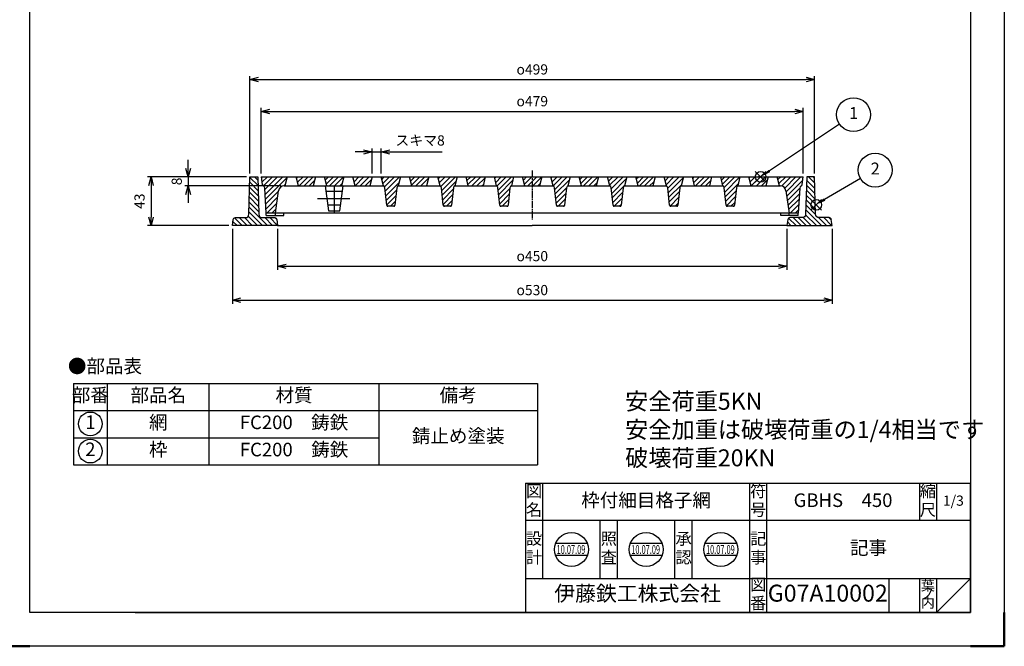
# Model space of a CAD drawing. Extents: x 3376 to 7801, y -1066 to 194.
# Drawn here: x 5149 to 6019, y -1066 to -513 of the extents above; entities that cross this region are included whole.
import ezdxf
from ezdxf.enums import TextEntityAlignment as Align

# ---------------------------------------------------------------- set-up
doc = ezdxf.new("R2010")
doc.units = 0
doc.header["$PDMODE"] = 65
doc.header["$PDSIZE"] = 0.2
doc.linetypes.add('AM_ISO08W050x2', pattern=[9, 6, -0.75, 1.5, -0.75])
doc.linetypes.add('DIVIDE', pattern=[1.25, 0.5, -0.25, 0, -0.25, 0, -0.25])
doc.layers.get('0').update_dxf_attribs({"linetype": 'CONTINUOUS'})
doc.layers.get('DEFPOINTS').update_dxf_attribs({"color": 3, "linetype": 'DIVIDE'})
for name, color, linetype in [('1', 7, 'CONTINUOUS'), ('AM_12', 7, 'CONTINUOUS'), ('AM_3', 7, 'CONTINUOUS'), ('AM_5', 7, 'CONTINUOUS'), ('AM_6', 7, 'CONTINUOUS'), ('AM_7', 7, 'CONTINUOUS'), ('TEXT', 7, 'CONTINUOUS')]:
    doc.layers.add(name, color=color, linetype=linetype)
doc.layers.add('AM_BOR', color=7, linetype='CONTINUOUS', lineweight=50)
doc.styles.add('ACJISTS', font='isocp.shx', dxfattribs={"height": 1, "bigfont": 'extfont.shx'})
doc.styles.get("Standard").update_dxf_attribs({"font": 'MONOTXT.shx', "width": 0.8, "bigfont": 'EXTFONT.shx'})
doc.dimstyles.new('IGS', dxfattribs={"dimtxt": 3, "dimasz": 2.5, "dimexe": 1, "dimexo": 1, "dimgap": 1.5, "dimtad": 3, "dimdsep": 46, "dimtxsty": 'STANDARD', "dimblk": 'OPEN30', "dimcen": 0, "dimclrd": 256, "dimclre": 256, "dimclrt": 2, "dimadec": 0, "dimazin": 2, "dimtp": 0.1, "dimtm": 0.1, "dimtfac": 0.71, "dimtmove": 0, "dimatfit": 3, "dimldrblk": 'OPEN30', "dimfxl": 1, "dimlwd": -1, "dimlwe": -1, "dimarcsym": 0})

# ---------------------------------------------------------------- blocks, each defined once
blk = doc.blocks.new('*S35195')
at = {"layer": 'AM_12', "color": 4}
for p, q in [((899.06, 636.32), (908.51, 645.77)), ((899.06, 645.77), (908.51, 636.32))]:
    blk.add_line(p, q, dxfattribs=at)
blk.add_circle((903.78, 641.05), 4.73, dxfattribs=at)
blk = doc.blocks.new('*S36196')
at = {"layer": 'AM_12', "color": 4}
for p, q in [((849.91, 661.05), (859.36, 670.5)), ((849.91, 670.5), (859.36, 661.05))]:
    blk.add_line(p, q, dxfattribs=at)
blk.add_circle((854.63, 665.78), 4.73, dxfattribs=at)
blk = doc.blocks.new('_Open30')
at = {"color": 0, "linetype": 'ByBlock', "lineweight": -2}
for p, q in [((-1, 0.27), (0, 0)), ((0, 0), (-1, -0.27)), ((0, 0), (-1, 0))]:
    blk.add_line(p, q, dxfattribs=at)
blk = doc.blocks.new('*D205')
at = {"layer": 'AM_5', "transparency": 16777216}
for p, q in [((5349.85, -651.82), (5262.48, -651.82)), ((5265.48, -659.32), (5265.48, -687.32)), ((5334.35, -694.82), (5262.48, -694.82))]:
    blk.add_line(p, q, dxfattribs=at)
at = {"layer": 'DEFPOINTS', "color": 0, "transparency": 16777216}
for p in [(5352.85, -651.82), (5265.48, -694.82), (5337.35, -694.82)]:
    blk.add_point(p, dxfattribs=at)
at = {"layer": 'AM_5', "transparency": 16777216, "xscale": 7.5, "yscale": 7.5, "zscale": 7.5}
for p, rotation in [((5265.48, -651.82), 90), ((5265.48, -694.82), 270)]:
    blk.add_blockref('_Open30', p, dxfattribs=dict(at, rotation=rotation))
at = {"layer": 'AM_5', "color": 2, "transparency": 16777216, "insert": (5256.48, -673.32), "char_height": 9, "attachment_point": 5, "rotation": 90}
blk.add_mtext('43', dxfattribs=at)
blk = doc.blocks.new('*D206')
at = {"layer": 'AM_5', "transparency": 16777216}
for p, q in [((5298.34, -644.32), (5298.34, -636.82)), ((5349.85, -651.82), (5295.34, -651.82)), ((5298.34, -651.82), (5298.34, -659.82)), ((5380.12, -659.82), (5295.34, -659.82)), ((5298.34, -667.32), (5298.34, -674.82))]:
    blk.add_line(p, q, dxfattribs=at)
at = {"layer": 'DEFPOINTS', "color": 0, "transparency": 16777216}
for p in [(5352.85, -651.82), (5298.34, -659.82), (5383.12, -659.82)]:
    blk.add_point(p, dxfattribs=at)
at = {"layer": 'AM_5', "transparency": 16777216, "xscale": 7.5, "yscale": 7.5, "zscale": 7.5}
for p, rotation in [((5298.34, -651.82), 270), ((5298.34, -659.82), 90)]:
    blk.add_blockref('_Open30', p, dxfattribs=dict(at, rotation=rotation))
at = {"layer": 'AM_5', "color": 2, "transparency": 16777216, "insert": (5289.34, -655.82), "char_height": 9, "attachment_point": 5, "rotation": 90}
blk.add_mtext('8', dxfattribs=at)
blk = doc.blocks.new('*D200')
at = {"layer": 'AM_5', "transparency": 16777216}
for p, q in [((5337.35, -697.82), (5337.35, -763.82)), ((5867.35, -697.82), (5867.35, -763.82)), ((5344.85, -760.82), (5859.85, -760.82))]:
    blk.add_line(p, q, dxfattribs=at)
at = {"layer": 'DEFPOINTS', "color": 0, "transparency": 16777216}
for p in [(5337.35, -694.82), (5867.35, -694.82), (5867.35, -760.82)]:
    blk.add_point(p, dxfattribs=at)
at = {"layer": 'AM_5', "transparency": 16777216, "xscale": 7.5, "yscale": 7.5, "zscale": 7.5, "rotation": 180}
blk.add_blockref('_Open30', (5337.35, -760.82), dxfattribs=at)
at = {"layer": 'AM_5', "transparency": 16777216, "xscale": 7.5, "yscale": 7.5, "zscale": 7.5}
blk.add_blockref('_Open30', (5867.35, -760.82), dxfattribs=at)
at = {"layer": 'AM_5', "color": 2, "transparency": 16777216, "insert": (5602.35, -751.82), "char_height": 9, "attachment_point": 5}
blk.add_mtext('{\\Famgdt;o}530', dxfattribs=at)
blk = doc.blocks.new('*D201')
at = {"layer": 'AM_5', "transparency": 16777216}
for p, q in [((5377.35, -697.82), (5377.35, -733.82)), ((5827.35, -697.82), (5827.35, -733.82)), ((5384.85, -730.82), (5819.85, -730.82))]:
    blk.add_line(p, q, dxfattribs=at)
at = {"layer": 'DEFPOINTS', "color": 0, "transparency": 16777216}
for p in [(5377.35, -694.82), (5827.35, -694.82), (5827.35, -730.82)]:
    blk.add_point(p, dxfattribs=at)
at = {"layer": 'AM_5', "transparency": 16777216, "xscale": 7.5, "yscale": 7.5, "zscale": 7.5, "rotation": 180}
blk.add_blockref('_Open30', (5377.35, -730.82), dxfattribs=at)
at = {"layer": 'AM_5', "transparency": 16777216, "xscale": 7.5, "yscale": 7.5, "zscale": 7.5}
blk.add_blockref('_Open30', (5827.35, -730.82), dxfattribs=at)
at = {"layer": 'AM_5', "color": 2, "transparency": 16777216, "insert": (5602.35, -721.82), "char_height": 9, "attachment_point": 5}
blk.add_mtext('{\\Famgdt;o}450', dxfattribs=at)
blk = doc.blocks.new('*D202')
at = {"layer": 'AM_5', "transparency": 16777216}
for p, q in [((5352.85, -648.82), (5352.85, -562.89)), ((5851.85, -648.82), (5851.85, -562.89)), ((5360.35, -565.89), (5844.35, -565.89))]:
    blk.add_line(p, q, dxfattribs=at)
at = {"layer": 'DEFPOINTS', "color": 0, "transparency": 16777216}
for p in [(5851.85, -565.89), (5352.85, -651.82), (5851.85, -651.82)]:
    blk.add_point(p, dxfattribs=at)
at = {"layer": 'AM_5', "transparency": 16777216, "xscale": 7.5, "yscale": 7.5, "zscale": 7.5, "rotation": 180}
blk.add_blockref('_Open30', (5352.85, -565.89), dxfattribs=at)
at = {"layer": 'AM_5', "transparency": 16777216, "xscale": 7.5, "yscale": 7.5, "zscale": 7.5}
blk.add_blockref('_Open30', (5851.85, -565.89), dxfattribs=at)
at = {"layer": 'AM_5', "color": 2, "transparency": 16777216, "insert": (5602.35, -556.89), "char_height": 9, "attachment_point": 5}
blk.add_mtext('{\\Famgdt;o}499', dxfattribs=at)
blk = doc.blocks.new('IGS_A3')
for p, q in [((25, 287), (410, 287)), ((410, 287), (410, 10)), ((410, 10), (25, 10))]:
    blk.add_line(p, q)
at = {"layer": 'AM_BOR', "color": 1, "lineweight": 25}
for p, q in [((0, 297), (420, 297)), ((420, 297), (420, 0))]:
    blk.add_line(p, q, dxfattribs=at)
at = {"layer": 'AM_BOR'}
for p, q in [((410, 297), (420, 297)), ((420, 297), (420, 287)), ((420, 10), (420, 0))]:
    blk.add_line(p, q, dxfattribs=at)
blk = doc.blocks.new('*D203')
at = {"layer": 'AM_5', "transparency": 16777216}
for p, q in [((5362.85, -648.82), (5362.85, -590.97)), ((5841.85, -648.82), (5841.85, -590.97)), ((5370.35, -593.97), (5834.35, -593.97))]:
    blk.add_line(p, q, dxfattribs=at)
at = {"layer": 'DEFPOINTS', "color": 0, "transparency": 16777216}
for p in [(5841.85, -593.97), (5362.85, -651.82), (5841.85, -651.82)]:
    blk.add_point(p, dxfattribs=at)
at = {"layer": 'AM_5', "transparency": 16777216, "xscale": 7.5, "yscale": 7.5, "zscale": 7.5, "rotation": 180}
blk.add_blockref('_Open30', (5362.85, -593.97), dxfattribs=at)
at = {"layer": 'AM_5', "transparency": 16777216, "xscale": 7.5, "yscale": 7.5, "zscale": 7.5}
blk.add_blockref('_Open30', (5841.85, -593.97), dxfattribs=at)
at = {"layer": 'AM_5', "color": 2, "transparency": 16777216, "insert": (5602.35, -584.97), "char_height": 9, "attachment_point": 5}
blk.add_mtext('{\\Famgdt;o}479', dxfattribs=at)
blk = doc.blocks.new('*D204')
at = {"layer": 'AM_5', "transparency": 16777216}
for p, q in [((5453.35, -629.81), (5445.85, -629.81)), ((5460.85, -648.82), (5460.85, -626.81)), ((5460.85, -629.81), (5468.85, -629.81)), ((5468.85, -648.82), (5468.85, -626.81)), ((5476.35, -629.81), (5522.61, -629.81))]:
    blk.add_line(p, q, dxfattribs=at)
at = {"layer": 'DEFPOINTS', "color": 0, "transparency": 16777216}
for p in [(5468.85, -629.81), (5460.85, -651.82), (5468.85, -651.82)]:
    blk.add_point(p, dxfattribs=at)
at = {"layer": 'AM_5', "transparency": 16777216, "xscale": 7.5, "yscale": 7.5, "zscale": 7.5}
blk.add_blockref('_Open30', (5460.85, -629.81), dxfattribs=at)
at = {"layer": 'AM_5', "transparency": 16777216, "xscale": 7.5, "yscale": 7.5, "zscale": 7.5, "rotation": 180}
blk.add_blockref('_Open30', (5468.85, -629.81), dxfattribs=at)
at = {"layer": 'AM_5', "color": 2, "transparency": 16777216, "insert": (5503.23, -620.81), "char_height": 9, "attachment_point": 5}
blk.add_mtext('スキマ8', dxfattribs=at)

msp = doc.modelspace()

# ---------------------------------------------------------------- hatches: boundary and pattern name
h = msp.add_hatch()
h.set_pattern_fill('LINE', color=256, angle=135)
h.set_pattern_definition([(135, (4949.5187, -1317.597), (-2.245064, -2.245064), [])])
h.paths.add_polyline_path([(5360.7678, -684.9006), (5359.8488, -651.8173), (5352.8488, -651.8173), (5351.9298, -684.9006, -0.40610293), (5348.931, -687.8173), (5340.0834, -687.8173, 0.37323778), (5338.1035, -689.5345), (5337.3488, -694.8173), (5377.3488, -694.8173), (5376.5941, -689.5345, 0.37323778), (5374.6142, -687.8173), (5363.7666, -687.8173, -0.40610293)])
h.paths.add_polyline_path([(5866.5941, -689.5345, 0.37323778), (5864.6142, -687.8173), (5855.7666, -687.8173, -0.40610293), (5852.7678, -684.9006), (5852.6659, -681.2333, -0.3752607), (5848.5759, -676.5512, -0.35950115), (5852.407, -671.9115), (5851.8488, -651.8173), (5844.8488, -651.8173), (5843.9298, -684.9006, -0.40610293), (5840.931, -687.8173), (5830.0834, -687.8173, 0.37323778), (5828.1035, -689.5345), (5827.3488, -694.8173), (5867.3488, -694.8173)])
h.paths.add_polyline_path([(5852.5565, -677.2956), (5849.9598, -679.8923, 0.16409931), (5852.6659, -681.2333)], flags=17)
h.paths.add_polyline_path([(5852.514, -675.7643), (5849.9598, -673.2101, 0.19891237), (5848.5759, -676.5512, 0.19891237), (5849.9598, -679.8923), (5852.5565, -677.2956)], flags=17)
h.paths.add_polyline_path([(5852.407, -671.9115, 0.14987158), (5849.9598, -673.2101), (5852.514, -675.7643)], flags=17)
h = msp.add_hatch()
h.set_pattern_fill('LINE', color=256, angle=45)
h.set_pattern_definition([(45, (4949.5187, -1317.597), (-2.245064, 2.245064), [])])
h.paths.add_polyline_path([(5385.8488, -651.8173), (5362.8488, -651.8173), (5363.808, -658.5318, 0.24473436), (5364.8842, -660.0331, -0.26431616), (5365.9758, -661.6808), (5367.3486, -683.8173), (5375.3643, -683.8173), (5378.1586, -664.1906, -0.37775007), (5383.1172, -659.8173), (5383.8542, -659.8173)])
h.paths.add_polyline_path([(5410.8488, -651.8173), (5393.8488, -651.8173), (5395.8434, -659.8173), (5408.8542, -659.8173)])
h.paths.add_polyline_path([(5435.8488, -651.8173), (5418.8488, -651.8173), (5420.8434, -659.8173), (5433.8542, -659.8173)])
h.paths.add_polyline_path([(5460.8488, -651.8173), (5443.8488, -651.8173), (5445.8434, -659.8173), (5458.8542, -659.8173)])
h.paths.add_polyline_path([(5485.8488, -651.8173), (5468.8488, -651.8173), (5470.8434, -659.8173, -0.26782869), (5472.0277, -661.428), (5473.75, -676.929, 0.38181741), (5474.7438, -677.8173), (5479.9538, -677.8173, 0.38250849), (5480.9478, -676.9266), (5482.6698, -661.428, -0.26782992), (5483.8542, -659.8173)])
h.paths.add_polyline_path([(5510.8488, -651.8173), (5493.8488, -651.8173), (5495.8434, -659.8173), (5508.8542, -659.8173)])
h.paths.add_polyline_path([(5535.8488, -651.8173), (5518.8488, -651.8173), (5520.8434, -659.8173, -0.26747297), (5522.0274, -661.4254), (5523.7499, -676.9278, 0.38216288), (5524.7438, -677.8173), (5529.9538, -677.8173, 0.38294124), (5530.948, -676.9251), (5532.6694, -661.4316, -0.26831228), (5533.8542, -659.8173)])
h.paths.add_polyline_path([(5560.8488, -651.8173), (5543.8488, -651.8173), (5545.8434, -659.8173), (5558.8542, -659.8173)])
h.paths.add_polyline_path([(5585.8488, -651.8173), (5568.8488, -651.8173), (5570.8434, -659.8173, -0.26782967), (5572.0277, -661.428), (5573.75, -676.9286, 0.38192081), (5574.7438, -677.8173), (5579.9538, -677.8173, 0.38216291), (5580.9477, -676.9278), (5582.6697, -661.4291, -0.26797301), (5583.8542, -659.8173)])
h.paths.add_polyline_path([(5602.3488, -651.8173), (5593.8488, -651.8173), (5595.8434, -659.8173), (5602.3488, -659.8173)])
h.paths.add_polyline_path([(5610.8488, -651.8173), (5602.3488, -651.8173), (5602.3488, -659.8173), (5608.8542, -659.8173)])
h.paths.add_polyline_path([(5635.8488, -651.8173), (5618.8488, -651.8173), (5620.8434, -659.8173, -0.26768609), (5622.0276, -661.427), (5623.7499, -676.9278, 0.38216288), (5624.7438, -677.8173), (5629.9538, -677.8173, 0.382405), (5630.9478, -676.9269), (5632.6698, -661.428, -0.26782967), (5633.8542, -659.8173)])
h.paths.add_polyline_path([(5660.8488, -651.8173), (5643.8488, -651.8173), (5645.8434, -659.8173), (5658.8542, -659.8173)])
h.paths.add_polyline_path([(5685.8488, -651.8173), (5668.8488, -651.8173), (5670.8434, -659.8173, -0.26734643), (5672.0273, -661.4244), (5673.7502, -676.9305, 0.38138471), (5674.7438, -677.8173), (5679.9538, -677.8173, 0.38216291), (5680.9477, -676.9278), (5682.6695, -661.4307, -0.2681854), (5683.8542, -659.8173)])
h.paths.add_polyline_path([(5710.8488, -651.8173), (5693.8488, -651.8173), (5695.8434, -659.8173), (5708.8542, -659.8173)])
edge = h.paths.add_edge_path()
edge.add_line((5735.8488, -651.8173), (5718.8488, -651.8173))
edge.add_line((5718.8488, -651.8173), (5720.8434, -659.8173))
edge.add_arc((5720.04, -661.6489), 2, 6.34, 66.3144928, ccw=False)
edge.add_spline(control_points=[(5722.0277, -661.428), (5722.0277, -661.428), (5722.0322, -661.468), (5722.0418, -661.5548), (5722.0465, -661.5965), (5722.0465, -661.5965)], knot_values=[0, 0, 0, 0, 0.5, 0.5, 0.99999, 0.99999, 0.99999, 0.99999], degree=3, periodic=0)
edge.add_line((5722.037, -661.5114), (5723.75, -676.929))
edge.add_arc((5724.7438, -676.8173), 1, 186.4090931, 270)
edge.add_line((5724.7438, -677.8173), (5729.9538, -677.8173))
edge.add_arc((5729.9538, -676.8173), 1, 269.9999941, 353.7291016)
edge.add_line((5730.9478, -676.9266), (5732.6698, -661.428))
edge.add_arc((5734.6576, -661.6489), 2, 113.6857689, 173.6600017, ccw=False)
edge.add_line((5733.8542, -659.8173), (5735.8488, -651.8173))
h.paths.add_polyline_path([(5760.8488, -651.8173), (5743.8488, -651.8173), (5745.8434, -659.8173), (5758.8542, -659.8173)])
h.paths.add_polyline_path([(5785.8488, -651.8173), (5768.8488, -651.8173), (5770.8434, -659.8173, -0.26747297), (5772.0274, -661.4254), (5773.7499, -676.9278, 0.38216288), (5774.7438, -677.8173), (5779.9538, -677.8173, 0.38294137), (5780.948, -676.9251), (5782.6698, -661.428, -0.26783065), (5783.8542, -659.8173)])
h.paths.add_polyline_path([(5810.8488, -651.8173), (5793.8488, -651.8173), (5795.8434, -659.8173), (5808.8542, -659.8173)])
h.paths.add_polyline_path([(5841.8488, -651.8173), (5818.8488, -651.8173), (5820.8434, -659.8173), (5821.5764, -659.8173, -0.36900898), (5826.5168, -664.0348), (5829.3332, -683.8173), (5837.349, -683.8173), (5838.7202, -661.7063, -0.26774281), (5839.8134, -660.0331, 0.24473436), (5840.8896, -658.5318)])

# ---------------------------------------------------------------- linework, layer by layer
at = {"color": 7, "linetype": 'Continuous'}
for p, q in [((5362.8488, -651.8173), (5363.808, -658.5318)), ((5362.8488, -651.8173), (5588.099, -651.8173)), ((5385.8488, -651.8173), (5383.8542, -659.8173)), ((5395.8434, -659.8173), (5393.8488, -651.8173)), ((5410.8488, -651.8173), (5408.8542, -659.8173)), ((5420.8434, -659.8173), (5418.8488, -651.8173)), ((5435.8488, -651.8173), (5433.8542, -659.8173)), ((5445.8434, -659.8173), (5443.8488, -651.8173)), ((5460.8488, -651.8173), (5458.8542, -659.8173)), ((5460.8488, -651.8173), (5458.8542, -659.8173)), ((5470.8434, -659.8173), (5468.8488, -651.8173)), ((5485.8488, -651.8173), (5483.8542, -659.8173)), ((5495.8434, -659.8173), (5493.8488, -651.8173)), ((5510.8488, -651.8173), (5508.8542, -659.8173)), ((5520.8434, -659.8173), (5518.8488, -651.8173)), ((5535.8488, -651.8173), (5533.8542, -659.8173)), ((5545.8434, -659.8173), (5543.8488, -651.8173)), ((5560.8488, -651.8173), (5558.8542, -659.8173)), ((5570.8434, -659.8173), (5568.8488, -651.8173)), ((5585.8488, -651.8173), (5583.8542, -659.8173)), ((5588.099, -651.8173), (5665.0278, -651.8173)), ((5595.8434, -659.8173), (5593.8488, -651.8173)), ((5610.8488, -651.8173), (5608.8542, -659.8173)), ((5620.8434, -659.8173), (5618.8488, -651.8173)), ((5635.8488, -651.8173), (5633.8542, -659.8173)), ((5645.8434, -659.8173), (5643.8488, -651.8173)), ((5660.8488, -651.8173), (5658.8542, -659.8173)), ((5665.0278, -651.8173), (5788.7867, -651.8173)), ((5670.8434, -659.8173), (5668.8488, -651.8173)), ((5685.8488, -651.8173), (5683.8542, -659.8173)), ((5695.8434, -659.8173), (5693.8488, -651.8173)), ((5710.8488, -651.8173), (5708.8542, -659.8173)), ((5720.8434, -659.8173), (5718.8488, -651.8173)), ((5735.8488, -651.8173), (5733.8542, -659.8173)), ((5745.8434, -659.8173), (5743.8488, -651.8173)), ((5760.8488, -651.8173), (5758.8542, -659.8173)), ((5770.8434, -659.8173), (5768.8488, -651.8173)), ((5785.8488, -651.8173), (5783.8542, -659.8173)), ((5788.7867, -651.8173), (5841.8488, -651.8173)), ((5795.8434, -659.8173), (5793.8488, -651.8173)), ((5810.8488, -651.8173), (5808.8542, -659.8173)), ((5820.8434, -659.8173), (5818.8488, -651.8173)), ((5840.8896, -658.5318), (5841.8488, -651.8173)), ((5383.1192, -659.8173), (5470.8434, -659.8173)), ((5419.3488, -659.8173), (5422.3488, -681.8173)), ((5432.3488, -681.8173), (5435.3488, -659.8173)), ((5483.8542, -659.8173), (5520.8434, -659.8173)), ((5533.8542, -659.8173), (5570.8434, -659.8173)), ((5583.8542, -659.8173), (5587.6595, -659.8173)), ((5587.6595, -659.8173), (5620.8434, -659.8173)), ((5633.8542, -659.8173), (5665.4674, -659.8173)), ((5665.4674, -659.8173), (5670.8434, -659.8173)), ((5683.8542, -659.8173), (5720.8434, -659.8173)), ((5733.8542, -659.8173), (5770.8434, -659.8173)), ((5783.8542, -659.8173), (5787.2201, -659.8173)), ((5787.2201, -659.8173), (5821.5784, -659.8173)), ((5367.3486, -683.8173), (5365.9759, -661.6813)), ((5375.3643, -683.8173), (5378.1808, -664.0352)), ((5473.7499, -676.9278), (5472.0277, -661.428)), ((5482.6698, -661.428), (5480.9477, -676.9278)), ((5523.7499, -676.9278), (5522.0277, -661.428)), ((5532.6698, -661.428), (5530.9477, -676.9278)), ((5573.7499, -676.9278), (5572.0277, -661.428)), ((5582.6698, -661.428), (5580.9477, -676.9278)), ((5623.7499, -676.9278), (5622.0277, -661.428)), ((5632.6698, -661.428), (5630.9477, -676.9278)), ((5673.7499, -676.9278), (5672.0277, -661.428)), ((5682.6698, -661.428), (5680.9477, -676.9278)), ((5723.7499, -676.9278), (5722.0277, -661.428)), ((5732.6698, -661.428), (5730.9477, -676.9278)), ((5773.7499, -676.9278), (5772.0277, -661.428)), ((5782.6698, -661.428), (5780.9477, -676.9278)), ((5826.5168, -664.0352), (5829.3332, -683.8173)), ((5838.7217, -661.6813), (5837.349, -683.8173)), ((5479.9538, -677.8173), (5474.7438, -677.8173)), ((5529.9538, -677.8173), (5524.7438, -677.8173)), ((5579.9538, -677.8173), (5574.7438, -677.8173)), ((5629.9538, -677.8173), (5624.7438, -677.8173)), ((5679.9538, -677.8173), (5674.7438, -677.8173)), ((5729.9538, -677.8173), (5724.7438, -677.8173)), ((5779.9538, -677.8173), (5774.7438, -677.8173)), ((5367.3486, -685.8173), (5367.3486, -683.8173)), ((5595.7893, -683.8173), (5367.3486, -683.8173)), ((5367.3486, -685.8173), (5382.8488, -685.8173)), ((5375.3643, -685.8173), (5375.3643, -683.8173)), ((5382.8488, -685.8173), (5382.8488, -683.8173)), ((5422.3488, -681.8173), (5432.3488, -681.8173)), ((5657.3375, -683.8173), (5595.7893, -683.8173)), ((5790.445, -683.8173), (5657.3375, -683.8173)), ((5837.349, -683.8173), (5790.445, -683.8173)), ((5821.8488, -685.8173), (5821.8488, -683.8173)), ((5837.349, -685.8173), (5821.8488, -685.8173)), ((5829.3332, -685.8173), (5829.3332, -683.8173)), ((5837.349, -685.8173), (5837.349, -683.8173))]:
    msp.add_line(p, q, dxfattribs=at)
for p, q in [((5651.0202, -975.7578), (5622.8935, -975.7578)), ((5717.0202, -975.7578), (5688.8935, -975.7578)), ((5783.0202, -975.7578), (5754.8934, -975.7578)), ((5651.0202, -986.1926), (5622.8935, -986.1926)), ((5717.0202, -986.1926), (5688.8935, -986.1926)), ((5783.0202, -986.1926), (5754.8934, -986.1926))]:
    msp.add_line(p, q)
for centre in [(5636.9569, -980.9752), (5702.9568, -980.9752), (5768.9568, -980.9752)]:
    msp.add_circle(centre, 15)
for centre, radius, start, end in [((5365.7879, -658.2489), 2, 188.13, 243.1377352), ((5363.9805, -661.8173), 2, 3.9, 63.1377352), ((5383.1192, -664.8173), 5, 90, 171), ((5470.0587, -661.8173), 2, 6.34, 90), ((5470.04, -661.6489), 2, 6.34, 66.3144328), ((5484.6389, -661.8173), 2, 90, 173.66), ((5484.6576, -661.6489), 2, 113.6855672, 173.66), ((5520.0587, -661.8173), 2, 6.34, 90), ((5520.04, -661.6489), 2, 6.34, 66.3144328), ((5534.6389, -661.8173), 2, 90, 173.66), ((5534.6576, -661.6489), 2, 113.6855672, 173.66), ((5570.0587, -661.8173), 2, 6.34, 90), ((5570.04, -661.6489), 2, 6.34, 66.3144328), ((5584.6389, -661.8173), 2, 90, 173.66), ((5584.6576, -661.6489), 2, 113.6855672, 173.66), ((5620.04, -661.6489), 2, 6.34, 66.3144328), ((5634.6576, -661.6489), 2, 113.6855672, 173.66), ((5670.0587, -661.8173), 2, 6.34, 90), ((5670.04, -661.6489), 2, 6.34, 66.3144328), ((5684.6389, -661.8173), 2, 90, 173.66), ((5684.6576, -661.6489), 2, 113.6855672, 173.66), ((5720.0587, -661.8173), 2, 6.34, 90), ((5720.04, -661.6489), 2, 6.34, 66.3144328), ((5734.6389, -661.8173), 2, 90, 173.66), ((5734.6576, -661.6489), 2, 113.6855672, 173.66), ((5770.04, -661.6489), 2, 6.34, 66.3144328), ((5784.6576, -661.6489), 2, 113.6855672, 173.66), ((5821.5784, -664.8173), 5, 9, 90), ((5840.7171, -661.8173), 2, 116.8622648, 176.1), ((5838.9097, -658.2489), 2, 296.8622648, 351.87), ((5474.7438, -676.8173), 1, 186.34, 270), ((5479.9538, -676.8173), 1, 270, 353.66), ((5524.7438, -676.8173), 1, 186.34, 270), ((5529.9538, -676.8173), 1, 270, 353.66), ((5574.7438, -676.8173), 1, 186.34, 270), ((5579.9538, -676.8173), 1, 270, 353.66), ((5624.7438, -676.8173), 1, 186.34, 270), ((5629.9538, -676.8173), 1, 270, 353.66), ((5674.7438, -676.8173), 1, 186.34, 270), ((5679.9538, -676.8173), 1, 270, 353.66), ((5724.7438, -676.8173), 1, 186.34, 270), ((5729.9538, -676.8173), 1, 270, 353.66), ((5774.7438, -676.8173), 1, 186.34, 270), ((5779.9538, -676.8173), 1, 270, 353.66)]:
    msp.add_arc(centre, radius, start, end, dxfattribs=at)
for points, knots in [([(5482.6511, -661.5965), (5482.6513, -661.5944), (5482.652, -661.5882), (5482.6556, -661.5562), (5482.6579, -661.5352)], [0, 0, 0, 0, 0.34389295, 1, 1, 1, 1]), ([(5532.6511, -661.5965), (5532.6513, -661.5944), (5532.652, -661.5882), (5532.6556, -661.5562), (5532.6579, -661.5352)], [0, 0, 0, 0, 0.34389297, 1, 1, 1, 1]), ([(5582.6511, -661.5965), (5582.6513, -661.5944), (5582.652, -661.5882), (5582.6556, -661.5562), (5582.6579, -661.5352)], [0, 0, 0, 0, 0.34389296, 1, 1, 1, 1]), ([(5682.6511, -661.5965), (5682.6513, -661.5944), (5682.652, -661.5882), (5682.6556, -661.5562), (5682.6579, -661.5352)], [0, 0, 0, 0, 0.34389297, 1, 1, 1, 1]), ([(5722.0277, -661.428), (5722.0277, -661.428), (5722.0322, -661.468), (5722.0418, -661.5548), (5722.0465, -661.5965), (5722.0465, -661.5965)], [0, 0, 0, 0, 0.5, 0.5, 1, 1, 1, 1]), ([(5732.6511, -661.5965), (5732.6513, -661.5944), (5732.652, -661.5882), (5732.6556, -661.5562), (5732.6579, -661.5352)], [0, 0, 0, 0, 0.34389292, 1, 1, 1, 1]), ([(5772.0277, -661.428), (5772.0277, -661.428), (5772.0322, -661.468), (5772.0418, -661.5548), (5772.0465, -661.5965), (5772.0465, -661.5965)], [0, 0, 0, 0, 0.5, 0.5, 1, 1, 1, 1]), ([(5782.6511, -661.5965), (5782.6513, -661.5944), (5782.652, -661.5882), (5782.6556, -661.5562), (5782.6579, -661.5352)], [0, 0, 0, 0, 0.34389292, 1, 1, 1, 1])]:
    msp.add_open_spline(points, degree=3, knots=knots, dxfattribs=at)
msp.add_open_spline([(5632.6511, -661.5965), (5632.6512, -661.596), (5632.6512, -661.5955), (5632.6513, -661.5944)], degree=3, dxfattribs=at)
at = {"layer": '1', "color": 7, "linetype": 'Continuous'}
for p, q in [((5377.3488, -694.8173), (5602.3488, -694.8173)), ((5827.3488, -694.8173), (5602.3488, -694.8173)), ((5196.8641, -834.2124), (5196.8641, -906.2124)), ((5196.8641, -834.2124), (5606.8641, -834.2124)), ((5226.8641, -834.2124), (5226.8641, -906.2124)), ((5316.8641, -906.2124), (5316.8641, -834.2124)), ((5466.8641, -834.2124), (5466.8641, -906.2124)), ((5606.8641, -834.2124), (5606.8641, -906.2124)), ((5196.8641, -858.2124), (5606.8641, -858.2124)), ((5196.8641, -882.2124), (5466.8641, -882.2124)), ((5196.8641, -906.2124), (5606.8641, -906.2124)), ((5596.4569, -922.4753), (5989.4566, -922.4753)), ((5596.4569, -922.4753), (5596.4569, -1036.4752)), ((5596.4569, -922.4753), (5596.4569, -1036.4752)), ((5596.4569, -922.4753), (5596.4569, -1036.4752)), ((5611.4569, -922.4753), (5611.4569, -1006.4752)), ((5611.4569, -922.4753), (5611.4569, -1006.4752)), ((5794.4568, -1036.4752), (5794.4568, -922.4753)), ((5809.4568, -922.4753), (5809.4568, -1036.4752)), ((5944.4567, -922.4753), (5944.4567, -955.4752)), ((5959.4567, -922.4753), (5959.4567, -955.4752)), ((5989.4566, -1036.4752), (5989.4566, -922.4753)), ((5989.4566, -955.4752), (5596.4569, -955.4752)), ((5662.4569, -1006.4752), (5662.4569, -955.4752)), ((5677.4568, -955.4752), (5677.4568, -1006.4752)), ((5728.4568, -1006.4752), (5728.4568, -955.4752)), ((5743.4568, -955.4752), (5743.4568, -1006.4752)), ((5596.4569, -1006.4752), (5989.4566, -1006.4752)), ((5917.4567, -1006.4752), (5917.4567, -1036.4752)), ((5944.4567, -1006.4752), (5944.4567, -1036.4752)), ((5959.4567, -1006.4752), (5959.4567, -1036.4752)), ((5959.4567, -1036.4752), (5989.4566, -1006.4752)), ((5251.4572, -1036.4752), (5989.4566, -1036.4752))]:
    msp.add_line(p, q, dxfattribs=at)
for points in [[(5377.3488, -694.8173), (5337.3488, -694.8173), (5338.1035, -689.5345, -0.37323778), (5340.0834, -687.8173), (5348.931, -687.8173, 0.40610293), (5351.9298, -684.9006), (5352.8488, -651.8173), (5359.8488, -651.8173), (5360.7678, -684.9006, 0.40610293), (5363.7666, -687.8173), (5374.6142, -687.8173, -0.37323778), (5376.5941, -689.5345)], [(5827.3488, -694.8173), (5867.3488, -694.8173), (5866.5941, -689.5345, 0.37323778), (5864.6142, -687.8173), (5855.7666, -687.8173, -0.40610293), (5852.7678, -684.9006), (5851.8488, -651.8173), (5844.8488, -651.8173), (5843.9298, -684.9006, -0.40610293), (5840.931, -687.8173), (5830.0834, -687.8173, 0.37323778), (5828.1035, -689.5345)]]:
    msp.add_lwpolyline(points, format="xyb", close=True, dxfattribs=at)
at = {"layer": '1', "color": 3, "linetype": 'ByBlock'}
for centre in [(5211.8641, -870.0352), (5211.8641, -894.0352)]:
    msp.add_circle(centre, 10.5, dxfattribs=at)
at = {"layer": '1', "color": 7, "linetype": 'Continuous'}
msp.add_point((5802.3488, -651.8173), dxfattribs=at)
at = {"layer": 'AM_3'}
for p, q in [((5434.667, -664.8173), (5420.0306, -664.8173)), ((5433.0306, -676.8173), (5421.667, -676.8173))]:
    msp.add_line(p, q, dxfattribs=at)
at = {"layer": 'AM_5'}
for p, q in [((5873.8425, -605.1659), (5812.0024, -646.5607)), ((5892.4612, -653.3341), (5860.6861, -671.8203))]:
    msp.add_line(p, q, dxfattribs=at)
at = {"layer": 'AM_5', "color": 3}
for centre in [(5886.2764, -596.8428), (5905.3943, -645.81)]:
    msp.add_circle(centre, 14.9625, dxfattribs=at)
at = {"layer": 'AM_5'}
for points in [[(5811.3104, -645.5268), (5812.6945, -647.5945), (5804.1494, -651.8173)], [(5860.0604, -670.7449), (5861.3117, -672.8956), (5852.5178, -676.5724)]]:
    msp.add_trace(points, dxfattribs=at)
at = {"layer": 'AM_7', "linetype": 'AM_ISO08W050x2'}
msp.add_line((5602.3488, -646.2293), (5602.3488, -689.4053), dxfattribs=at)
msp.add_line((5602.3488, -646.2293), (5602.3488, -689.4053), dxfattribs=at)
at = {"layer": 'AM_7'}
for p, q in [((5427.3488, -659.7073), (5427.3488, -683.0942)), ((5412.7204, -670.8173), (5441.2422, -670.8173))]:
    msp.add_line(p, q, dxfattribs=at)

# ---------------------------------------------------------------- block references
at = {"layer": '1', "lineweight": 0, "xscale": 3, "yscale": 3, "zscale": 3, "rotation": 270}
msp.add_blockref('IGS_A3', (5128.4566, 193.5248), dxfattribs=at)
at = {"layer": 'AM_12'}
for name in ['*S36196', '*S35195']:
    msp.add_blockref(name, (4949.5187, -1317.597), dxfattribs=at)

# ---------------------------------------------------------------- texts
at = {"layer": '1', "color": 7, "linetype": 'Continuous'}
for s, height, p in [('●部品表', 12, (5224.7884, -820.5993)), ('部番', 12, (5211.8641, -846.2124)), ('部品名', 12, (5271.8641, -846.2124)), ('材質', 12, (5391.8641, -846.2124)), ('備考', 12, (5536.8641, -846.2124)), ('網', 12, (5271.8641, -870.2124)), ('FC200\u3000鋳鉄', 12, (5391.8641, -870.2124)), ('錆止め塗装', 12, (5536.8641, -882.2124)), ('枠', 12, (5271.8641, -894.2124)), ('FC200\u3000鋳鉄', 12, (5391.8641, -894.2124)), ('図', 10.5, (5603.9569, -930.7253)), ('枠付細目格子網', 12, (5702.9568, -938.9752)), ('符', 10.5, (5801.9568, -930.7253)), ('縮', 10.5, (5951.9567, -930.7253)), ('名', 10.5, (5603.9569, -947.2252)), ('GBHS\u3000450', 12, (5876.9567, -938.9752)), ('1/3', 9, (5974.4566, -938.9752)), ('号', 10.5, (5801.9568, -947.2252)), ('尺', 10.5, (5951.9567, -947.2252)), ('設', 10.5, (5603.9569, -972.7252)), ('照', 10.5, (5669.9569, -972.7252)), ('承', 10.5, (5736.037, -972.7252)), ('記', 10.5, (5802.037, -972.7252)), ('記事', 12, (5899.4567, -980.9752)), ('計', 10.5, (5603.9569, -989.2252)), ('査', 10.5, (5669.9569, -989.2252)), ('認', 10.5, (5736.037, -989.2252)), ('事', 10.5, (5802.037, -989.2252)), ('図', 10.5, (5802.037, -1013.2252)), ('葉', 9, (5951.9567, -1013.9752)), ('伊藤鉄工株式会社', 13.5, (5695.4569, -1021.4752)), ('G07A10002', 15, (5863.4568, -1021.4752)), ('ノ', 9, (5951.9567, -1021.4752)), ('番', 10.5, (5802.037, -1029.7252)), ('内', 9, (5951.9567, -1028.9752))]:
    msp.add_text(s, height=height, dxfattribs=at).set_placement(p, align=Align.MIDDLE)
at = {"layer": '1', "color": 2, "linetype": 'Continuous'}
for s, p in [('1', (5211.8641, -870.0352)), ('2', (5211.8641, -894.0352))]:
    msp.add_text(s, height=12, dxfattribs=at).set_placement(p, align=Align.MIDDLE)
at = {"layer": 'AM_5', "color": 2, "char_height": 10.5, "attachment_point": 5, "style": 'ACJISTS'}
for s, insert in [('1', (5886.2764, -596.8428)), ('2', (5905.3943, -645.81))]:
    msp.add_mtext(s, dxfattribs=dict(at, insert=insert))
at = {"layer": 'AM_6', "color": 7, "lineweight": 50, "insert": (5684.4415, -842.516), "char_height": 15, "width": 312.005154, "attachment_point": 1}
msp.add_mtext('安全荷重5KN\\P安全加重は破壊荷重の1/4相当です\\P破壊荷重20KN', dxfattribs=at)
at = {"layer": 'TEXT', "width": 0.422957}
for p, p2 in [((5623.8533, -984.8883), (5649.2307, -984.8883)), ((5689.8533, -984.8883), (5715.2306, -984.8883)), ((5755.8532, -984.8883), (5781.2306, -984.8883))]:
    msp.add_text('10.07.09', height=7.82609, dxfattribs=at).set_placement(p, p2, align=Align.FIT)

# ---------------------------------------------------------------- dimensions: what is measured, and where the dimension line sits
at = {"layer": 'AM_5'}
for base, p1, p2, text, override, picture, middle in [((5851.8488, -565.8911), (5352.8488, -651.8173), (5851.8488, -651.8173), '{\\Famgdt;o}<>', {"dimscale": 3}, '*D202', (5602.3488, -556.8911)), ((5841.8488, -593.9743), (5362.8488, -651.8173), (5841.8488, -651.8173), '{\\Famgdt;o}<>', {"dimscale": 3}, '*D203', (5602.3488, -584.9743)), ((5468.8488, -629.8137), (5460.8488, -651.8173), (5468.8488, -651.8173), 'スキマ8', {"dimscale": 3, "dimpost": ''}, '*D204', (5503.2288, -620.8137)), ((5867.3488, -760.8173), (5337.3488, -694.8173), (5867.3488, -694.8173), '{\\Famgdt;o}<>', {"dimscale": 3}, '*D200', (5602.3488, -751.8173)), ((5827.3488, -730.8173), (5377.3488, -694.8173), (5827.3488, -694.8173), '{\\Famgdt;o}<>', {"dimscale": 3}, '*D201', (5602.3488, -721.8173))]:
    dim = msp.add_linear_dim(base=base, p1=p1, p2=p2, text=text, dimstyle='IGS', override=override, dxfattribs=at)
    dim.commit()
    dim.dimension.update_dxf_attribs({"geometry": picture, "text_midpoint": middle})
dim = msp.add_linear_dim(base=(5298.3435, -659.8173), p1=(5352.8488, -651.8173), p2=(5383.1192, -659.8173), angle=90, dimstyle='IGS', override={"dimscale": 3}, dxfattribs=at)
dim.commit()
dim.dimension.update_dxf_attribs({"geometry": '*D206', "text_midpoint": (5298.3435, -655.8173), "dimtype": 160})
dim = msp.add_linear_dim(base=(5265.481, -694.8173), p1=(5352.8488, -651.8173), p2=(5337.3488, -694.8173), angle=90, dimstyle='IGS', override={"dimscale": 3}, dxfattribs=at)
dim.commit()
dim.dimension.update_dxf_attribs({"geometry": '*D205', "text_midpoint": (5256.481, -673.3173)})

doc.saveas('drawing.dxf')
